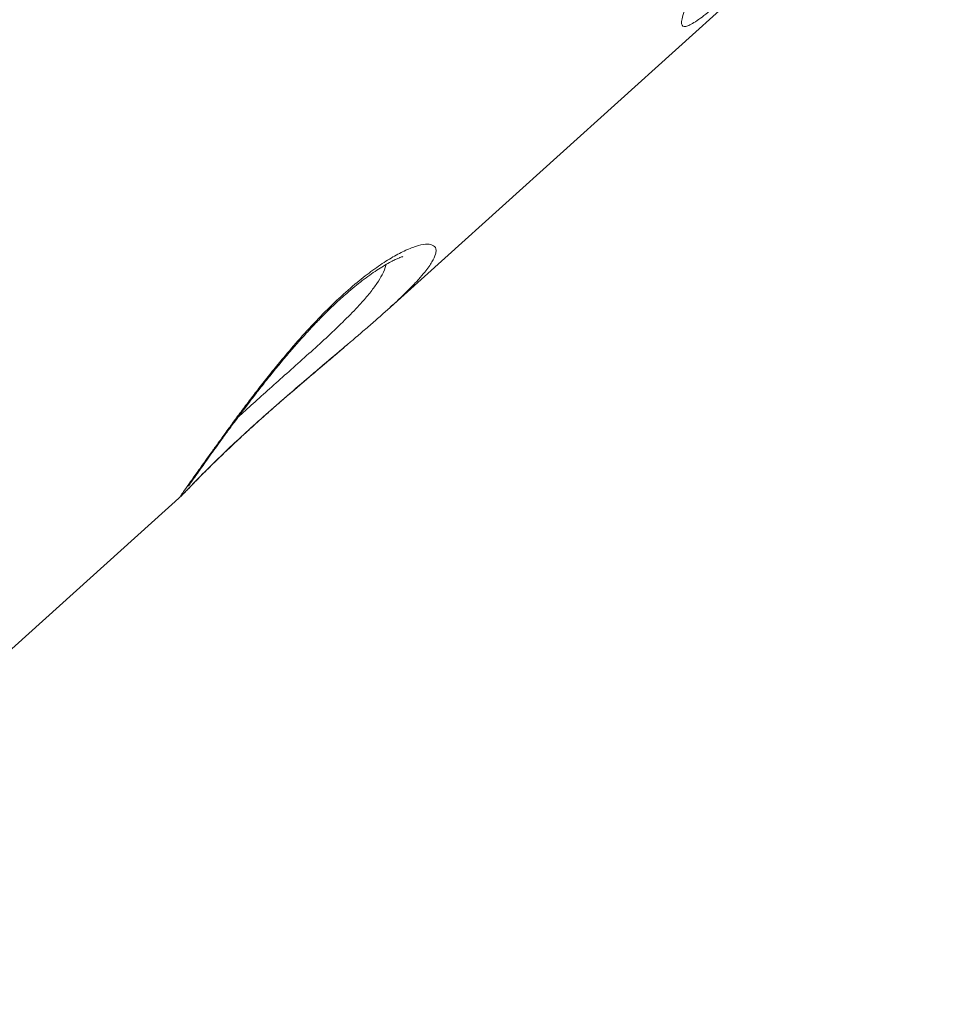
# Model space of a CAD drawing. Units: millimetres. Extents: x -11944 to 22326, y -5684 to 4845.
# Drawn here: x 6532 to 6773, y 2446 to 2700 of the extents above; entities that cross this region are included whole.
import ezdxf

# ---------------------------------------------------------------- set-up
doc = ezdxf.new("R2010")
doc.units = ezdxf.units.MM

msp = doc.modelspace()

# ---------------------------------------------------------------- linework, layer by layer
at = {"color": 7, "linetype": 'Continuous', "lineweight": 15}
for p, q in [((6627.18, 2625.39), (6772.98, 2756.92)), ((6574.31, 2577.73), (6574.19, 2577.61)), ((6428.35, 2446.01), (6574.21, 2577.6))]:
    msp.add_line(p, q, dxfattribs=at)
for points, knots in [([(6401.35, 2625.33), (6417.82, 2641.39), (6469.48, 2691.8), (6551.11, 2771.41), (6636.61, 2854.76), (6696.54, 2913.16), (6726.51, 2942.35), (6736.15, 2951.75)], [0, 0, 0, 0, 0.147562, 0.463123, 0.731561, 0.91359, 1, 1, 1, 1]), ([(6715.49, 2706.97), (6714.62, 2706.2), (6712.9, 2704.66), (6710.58, 2702.71), (6708.54, 2701.1), (6706.8, 2699.87), (6705.39, 2699.05), (6704.3, 2698.65), (6703.58, 2698.74), (6703.23, 2699.37), (6703.3, 2700.57), (6703.74, 2701.9), (6703.96, 2702.56)], [0, 0, 0, 0, 0.089783, 0.179582, 0.269518, 0.359492, 0.453316, 0.547188, 0.65128, 0.755424, 0.877686, 1, 1, 1, 1]), ([(6575.85, 2579.89), (6575.85, 2579.89), (6575.83, 2579.86), (6575.91, 2579.99), (6576.12, 2580.29), (6576.52, 2580.87), (6577.05, 2581.61), (6577.63, 2582.43), (6578.34, 2583.44), (6579.3, 2584.78), (6580.6, 2586.61), (6582.05, 2588.64), (6583.64, 2590.86), (6585.38, 2593.25), (6587.25, 2595.8), (6589.25, 2598.49), (6591.36, 2601.28), (6593.54, 2604.13), (6595.79, 2607), (6598.09, 2609.86), (6600.43, 2612.69), (6602.81, 2615.49), (6605.2, 2618.19), (6607.56, 2620.78), (6609.87, 2623.21), (6612.12, 2625.47), (6614.28, 2627.54), (6616.35, 2629.41), (6618.36, 2631.12), (6620.34, 2632.7), (6622.27, 2634.15), (6624.13, 2635.46), (6625.87, 2636.59), (6627.45, 2637.53), (6628.78, 2638.23), (6629.81, 2638.72), (6630.55, 2639.03), (6630.99, 2639.18), (6631.27, 2639.25), (6631.27, 2639.25), (6631.27, 2639.25)], [0, 0, 0, 0, 0.0019449, 0.0174222, 0.0371261, 0.061036, 0.0882784, 0.1080821, 0.1254603, 0.1596226, 0.1934953, 0.2272659, 0.2610048, 0.2947122, 0.3283544, 0.3618829, 0.3952475, 0.4282218, 0.4601061, 0.4912406, 0.5220314, 0.5522419, 0.5816818, 0.6102227, 0.6378038, 0.6644306, 0.690167, 0.7150455, 0.7396058, 0.7651413, 0.7913454, 0.818171, 0.8454719, 0.8729929, 0.9002282, 0.9239661, 0.9460151, 0.9660679, 0.9876222, 1, 1, 1, 1]), ([(6631.7, 2629.63), (6631.55, 2629.48), (6630.65, 2628.58), (6628.84, 2626.9), (6626.33, 2624.63), (6623.76, 2622.35), (6620.98, 2619.95), (6618.38, 2617.73), (6616.64, 2616.26), (6615.94, 2615.67)], [0, 0, 0, 0, 0.040052, 0.233411, 0.394652, 0.555885, 0.722304, 0.888716, 1, 1, 1, 1]), ([(6602.06, 2603.81), (6602.28, 2604), (6603.42, 2604.99), (6605.5, 2606.79), (6608.3, 2609.17), (6611.08, 2611.54), (6613.85, 2613.88), (6615.78, 2615.51), (6616.76, 2616.35), (6616.85, 2616.43)], [0, 0, 0, 0, 0.044752, 0.232532, 0.418531, 0.604107, 0.790226, 0.980022, 1, 1, 1, 1]), ([(6574.31, 2577.72), (6574.33, 2577.74), (6574.53, 2577.93), (6574.92, 2578.31), (6575.61, 2578.99), (6576.53, 2579.95), (6577.55, 2580.99), (6578.74, 2582.2), (6580.14, 2583.61), (6581.75, 2585.21), (6583.56, 2586.98), (6585.54, 2588.89), (6587.68, 2590.92), (6589.96, 2593.05), (6592.35, 2595.24), (6594.83, 2597.48), (6597.39, 2599.75), (6600.03, 2602.06), (6602.76, 2604.42), (6605.57, 2606.82), (6608.43, 2609.26), (6611.3, 2611.7), (6613.8, 2613.82), (6615.3, 2615.1), (6615.88, 2615.59)], [0, 0, 0, 0, 0.003556, 0.03337, 0.089091, 0.143752, 0.189327, 0.23733, 0.285942, 0.335046, 0.384471, 0.434022, 0.48342, 0.532465, 0.580998, 0.628918, 0.675927, 0.722923, 0.770867, 0.81962, 0.869017, 0.91886, 0.968943, 1, 1, 1, 1])]:
    msp.add_open_spline(points, degree=3, knots=knots, dxfattribs=at)
at = {"color": 8, "linetype": 'Continuous', "lineweight": 15}
for points, knots in [([(6577.03, 2581.94), (6577.7, 2582.88), (6579.06, 2584.78), (6581.35, 2588), (6583.55, 2591.06), (6585.54, 2593.82), (6587.7, 2596.78), (6590.02, 2599.91), (6592.48, 2603.16), (6595.09, 2606.54), (6597.88, 2610.04), (6601.26, 2614.15), (6605.31, 2618.83), (6609.99, 2623.85), (6614.79, 2628.56), (6619.35, 2632.57), (6623.61, 2635.87), (6627.45, 2638.46), (6630.93, 2640.42), (6634.06, 2641.78), (6636.69, 2642.49), (6638.71, 2642.48), (6639.66, 2641.82), (6639.89, 2640.87), (6639.74, 2639.72), (6638.94, 2637.94), (6637.33, 2635.66), (6635.41, 2633.42), (6633.68, 2631.57), (6632.32, 2630.23), (6631.7, 2629.63)], [0, 0, 0, 0, 0.0433014, 0.087336, 0.114306, 0.1412757, 0.1689577, 0.1966382, 0.223851, 0.2510608, 0.2792346, 0.3074025, 0.3477568, 0.3892757, 0.4294247, 0.4710384, 0.5084035, 0.5468332, 0.5863542, 0.6267873, 0.6724676, 0.7191557, 0.7717729, 0.798753, 0.8257329, 0.8727103, 0.9206518, 0.9487761, 0.9768984, 1, 1, 1, 1]), ([(6588.73, 2597.78), (6589.34, 2598.33), (6591.16, 2600), (6594.66, 2603.15), (6599.03, 2607.06), (6603.59, 2611.12), (6608.15, 2615.2), (6612.65, 2619.32), (6616.84, 2623.34), (6620.25, 2626.89), (6622.8, 2629.87), (6624.65, 2632.36), (6626.06, 2634.76), (6626.81, 2636.38), (6626.86, 2637.1), (6626.86, 2637.16)], [0, 0, 0, 0, 0.043892, 0.131314, 0.218621, 0.305928, 0.395152, 0.484381, 0.58016, 0.675972, 0.750092, 0.824561, 0.898743, 0.991581, 1, 1, 1, 1]), ([(6574.56, 2577.96), (6574.82, 2578.23), (6575.35, 2578.77), (6576.67, 2580.15), (6578.33, 2581.86), (6580.68, 2584.24), (6583.94, 2587.45), (6588.26, 2591.56), (6593.19, 2596.07), (6598.55, 2600.83), (6604.23, 2605.74), (6610, 2610.64), (6614.31, 2614.27), (6616.52, 2616.16), (6616.95, 2616.52)], [0, 0, 0, 0, 0.071625, 0.140544, 0.209692, 0.278595, 0.378176, 0.477748, 0.576851, 0.675955, 0.775736, 0.875526, 0.976042, 1, 1, 1, 1]), ([(6574.19, 2577.61), (6574.12, 2577.54), (6573.77, 2577.2), (6573.97, 2577.56), (6574.76, 2578.73), (6575.95, 2580.42), (6576.83, 2581.65), (6577.03, 2581.94)], [0, 0, 0, 0, 0.073246, 0.348714, 0.627842, 0.913654, 1, 1, 1, 1])]:
    msp.add_open_spline(points, degree=3, knots=knots, dxfattribs=at)

doc.saveas('drawing.dxf')
